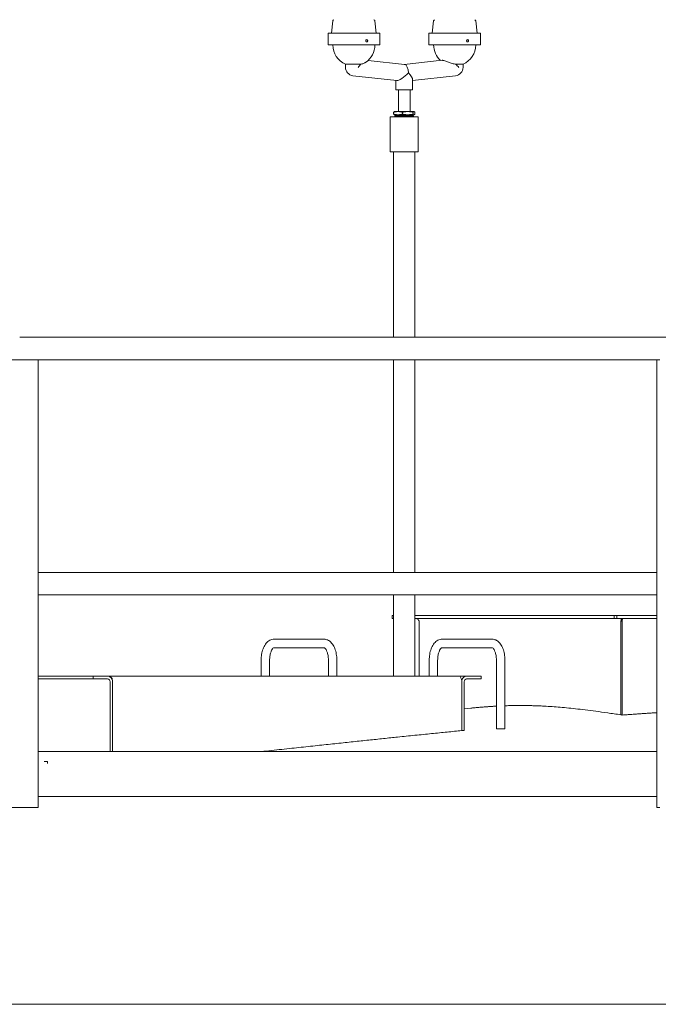
# Model space of a CAD drawing. Units: inches. Extents: x 106 to 2784, y -1799 to 1806.
# Drawn here: x 760 to 817, y 1440 to 1528 of the extents above; entities that cross this region are included whole.
import ezdxf

# ---------------------------------------------------------------- set-up
doc = ezdxf.new("R2010")
doc.units = ezdxf.units.IN
doc.header["$LTSCALE"] = 85
doc.header["$MEASUREMENT"] = 0
doc.layers.add('Visible (ANSI)', color=7, linetype='Continuous', lineweight=15)
doc.layers.add('Visible Narrow (ANSI)', color=9, linetype='Continuous', lineweight=9, true_color=0x808080)

msp = doc.modelspace()

# ---------------------------------------------------------------- linework, layer by layer
at = {"layer": 'Visible (ANSI)'}
for p, q in [((788.34505, 1527.68125), (788.22463, 1526.59742)), ((788.4371, 1527.79239), (788.38197, 1527.74829)), ((792.01216, 1527.79239), (792.06728, 1527.74829)), ((792.1042, 1527.68125), (792.22463, 1526.59742)), ((797.34306, 1527.68125), (797.22263, 1526.59742)), ((797.4351, 1527.79239), (797.37998, 1527.74829)), ((801.01016, 1527.79239), (801.06529, 1527.74829)), ((801.10221, 1527.68125), (801.22263, 1526.59742)), ((787.91963, 1526.59742), (792.52963, 1526.59742)), ((787.91963, 1526.59742), (787.91963, 1525.53492)), ((792.52963, 1526.59742), (792.52963, 1525.53492)), ((801.52763, 1526.59742), (796.91763, 1526.59742)), ((796.91763, 1525.53492), (796.91763, 1526.59742)), ((801.52763, 1525.53492), (801.52763, 1526.59742)), ((787.91963, 1525.53492), (792.52963, 1525.53492)), ((801.52763, 1525.53492), (796.91763, 1525.53492)), ((794.74434, 1523.78723), (791.48769, 1524.14917)), ((798.09458, 1524.16417), (794.72363, 1523.78954)), ((790.83452, 1523.81645), (789.47463, 1523.81645)), ((789.47463, 1523.53492), (789.47463, 1523.81645)), ((799.29571, 1523.81645), (799.97263, 1523.81645)), ((799.97263, 1523.81645), (799.97263, 1523.53492)), ((794.05439, 1522.35468), (790.14179, 1522.78951)), ((793.97363, 1521.53492), (793.97363, 1522.36365)), ((799.30547, 1522.78951), (795.47363, 1522.36365)), ((795.47363, 1521.53492), (795.47363, 1522.44491)), ((793.97363, 1521.53492), (795.47363, 1521.53492)), ((794.19863, 1519.58492), (794.19863, 1521.53492)), ((795.24863, 1519.58492), (795.24863, 1521.53492)), ((793.77786, 1519.35419), (793.77786, 1519.53565)), ((793.84863, 1519.58492), (793.83672, 1519.58058)), ((793.84863, 1519.58492), (794.16823, 1519.58492)), ((794.16823, 1519.58492), (795.03148, 1519.58492)), ((794.55859, 1519.35419), (794.55859, 1519.53565)), ((795.03148, 1519.58492), (795.58688, 1519.58492)), ((795.50436, 1519.35419), (795.50436, 1519.53565)), ((795.58688, 1519.58492), (795.59863, 1519.58492)), ((795.59863, 1519.58492), (795.61054, 1519.58058)), ((795.6694, 1519.35419), (795.6694, 1519.53565)), ((795.97363, 1519.10242), (793.47363, 1519.10242)), ((793.47363, 1515.98242), (793.47363, 1519.10242)), ((793.84863, 1519.30492), (793.83672, 1519.30925)), ((793.84863, 1519.30492), (794.16823, 1519.30492)), ((793.89397, 1519.29404), (793.89363, 1519.30492)), ((793.89668, 1519.2071), (793.8963, 1519.21922)), ((793.89938, 1519.12019), (793.89901, 1519.13225)), ((793.95051, 1519.26138), (793.95051, 1519.25073)), ((793.95324, 1519.17446), (793.95324, 1519.16381)), ((794.16823, 1519.30492), (795.03148, 1519.30492)), ((795.03148, 1519.30492), (795.58688, 1519.30492)), ((795.49273, 1519.13074), (795.49273, 1519.12008)), ((795.49527, 1519.2177), (795.49527, 1519.20705)), ((795.49854, 1519.30492), (795.49776, 1519.30447)), ((795.49813, 1519.30468), (795.49813, 1519.29402)), ((795.54923, 1519.16358), (795.54961, 1519.17567)), ((795.55194, 1519.25064), (795.55232, 1519.26271)), ((795.58688, 1519.30492), (795.59863, 1519.30492)), ((795.59863, 1519.30492), (795.61054, 1519.30925)), ((795.97363, 1515.98242), (795.97363, 1519.10242)), ((795.97363, 1515.98242), (793.47363, 1515.98242)), ((793.77363, 1499.42866), (793.77363, 1515.98242)), ((795.67363, 1499.42866), (795.67363, 1515.98242)), ((934.0087, 1499.42866), (760.3987, 1499.42866)), ((759.62784, 1497.42866), (760.90955, 1497.42866)), ((761.26472, 1497.42866), (760.90955, 1497.42866)), ((761.26472, 1497.42866), (761.26688, 1497.42866)), ((817.2687, 1497.42866), (761.26688, 1497.42866)), ((762.03955, 1457.42866), (762.03955, 1497.42866)), ((793.77363, 1478.42866), (793.77363, 1497.42866)), ((795.67363, 1478.42866), (795.67363, 1497.42866)), ((817.5287, 1497.42866), (817.2687, 1497.42866)), ((817.2687, 1457.42866), (817.2687, 1497.42866)), ((817.2687, 1478.42866), (762.03955, 1478.42866)), ((817.2687, 1476.42866), (762.03955, 1476.42866)), ((793.77363, 1469.17242), (793.77363, 1476.42866)), ((795.67363, 1469.17242), (795.67363, 1476.42866)), ((793.63465, 1474.32242), (793.63465, 1474.57242)), ((793.77363, 1474.57242), (793.63465, 1474.57242)), ((793.77363, 1474.32242), (793.63465, 1474.32242)), ((813.45788, 1474.57242), (795.67363, 1474.57242)), ((813.45788, 1474.32242), (795.67363, 1474.32242)), ((796.06181, 1474.07242), (796.06181, 1469.17242)), ((813.69936, 1474.57242), (813.45788, 1474.57242)), ((813.45788, 1474.32242), (813.45788, 1474.57242)), ((813.69936, 1474.32242), (813.45788, 1474.32242)), ((817.2687, 1474.57242), (813.69936, 1474.57242)), ((813.69936, 1474.32242), (813.69936, 1474.57242)), ((817.2687, 1474.32242), (813.69936, 1474.32242)), ((814.18681, 1474.07242), (814.06181, 1474.07242)), ((814.06181, 1474.07242), (814.06181, 1465.71326)), ((814.06181, 1474.07242), (814.06181, 1465.71326)), ((814.18681, 1474.07242), (814.18681, 1465.69413)), ((783.0792, 1472.46147), (787.5792, 1472.46147)), ((798.0792, 1472.46147), (802.5792, 1472.46147)), ((783.0792, 1471.71147), (787.5792, 1471.71147)), ((798.0792, 1471.71147), (802.5792, 1471.71147)), ((781.9542, 1469.17242), (781.9542, 1470.58647)), ((782.7042, 1469.17242), (782.7042, 1470.58647)), ((787.9542, 1470.58647), (787.9542, 1469.17242)), ((788.7042, 1470.58647), (788.7042, 1469.17242)), ((796.9542, 1469.17242), (796.9542, 1470.58647)), ((797.7042, 1469.17242), (797.7042, 1470.58647)), ((802.9542, 1470.58647), (802.9542, 1464.46147)), ((803.7042, 1470.58647), (803.7042, 1464.47683)), ((766.94716, 1469.17242), (762.03955, 1469.17242)), ((766.94716, 1468.92242), (762.03955, 1468.92242)), ((768.2462, 1469.17242), (766.94716, 1469.17242)), ((766.94716, 1468.92242), (766.94716, 1469.17242)), ((768.2462, 1468.92242), (766.94716, 1468.92242)), ((768.42921, 1469.17242), (768.2462, 1469.17242)), ((768.42921, 1469.17242), (799.60612, 1469.17242)), ((768.4627, 1468.67242), (768.4627, 1462.42866)), ((768.67921, 1462.42866), (768.67921, 1468.67242)), ((768.67921, 1462.42866), (768.67921, 1468.67242)), ((799.60612, 1469.17242), (800.28914, 1469.17242)), ((799.85612, 1468.67242), (799.85612, 1464.30585)), ((799.85612, 1468.67242), (799.85612, 1464.30585)), ((800.07263, 1468.67242), (800.07263, 1464.32731)), ((801.58817, 1469.17242), (800.28914, 1469.17242)), ((800.28914, 1468.92242), (801.58817, 1468.92242)), ((801.58817, 1468.92242), (801.58817, 1469.17242)), ((800.65951, 1466.3115), (800.07263, 1466.25281)), ((802.9542, 1464.46147), (803.6714, 1464.46147)), ((531.13952, 1439.86199), (1105.39788, 1439.86199))]:
    msp.add_line(p, q, dxfattribs=at)
at = {"layer": 'Visible (ANSI)', "color": 9, "true_color": 0xc0c0c0}
for p, q in [((817.2687, 1462.42866), (762.03955, 1462.42866)), ((817.2687, 1458.42866), (762.03955, 1458.42866)), ((759.62784, 1457.42866), (760.90955, 1457.42866)), ((761.26472, 1457.42866), (760.90955, 1457.42866)), ((761.26472, 1457.42866), (762.00472, 1457.42866)), ((762.03955, 1457.42866), (762.00472, 1457.42866)), ((817.5287, 1457.42866), (817.2687, 1457.42866))]:
    msp.add_line(p, q, dxfattribs=at)
at = {"layer": 'Visible (ANSI)'}
for centre, radius, start, end in [((788.44444, 1527.67021), 0.1, 128.6598083, 173.6598083), ((792.00481, 1527.67021), 0.1, 6.3401917, 51.3401917), ((797.44245, 1527.67021), 0.1, 128.6598083, 173.6598083), ((801.00282, 1527.67021), 0.1, 6.3401917, 51.3401917), ((790.22463, 1525.53492), 1.875, 180, 246.4218215), ((790.22463, 1525.53492), 1.875, 304.1730741, 0), ((799.22263, 1525.53492), 1.875, 180, 227.652121), ((799.22263, 1525.53492), 1.875, 293.5781785, 0), ((790.22463, 1523.53492), 0.75, 180, 263.6584132), ((799.22263, 1523.53492), 0.75, 276.3415868, 0)]:
    msp.add_arc(centre, radius, start, end, dxfattribs=at)
for centre, major_axis, ratio, start_param, end_param in [((790.22463, 1523.53492), (-0.72953, -0.65294), 0.26652762, 1.8602237, 2.28623544), ((794.72363, 1523.03492), (-0.72953, -0.65294), 0.26652762, 0.2341714, 1.8602237), ((794.72363, 1523.03492), (0, -0.75347), 0.49770012, 1.57079633, 3.08633668), ((794.72363, 1523.03492), (0.72953, -0.65294), 0.26652762, 0.2341714, 1.28136895), ((799.22263, 1523.53492), (0.72953, -0.65294), 0.26652762, 1.28136895, 1.70738069), ((768.2462, 1468.67242), (0, 0.5), 0.8660254, 4.71238898, 6.28318531), ((768.2462, 1468.67242), (0, 0.25), 0.8660254, 4.71238898, 6.28318531), ((768.42921, 1468.67242), (0, 0.5), 0.5, 4.71238898, 6.28318531), ((799.60612, 1468.67242), (0, 0.5), 0.5, 4.71238898, 6.28318531), ((800.28914, 1468.67242), (0, 0.5), 0.8660254, 0, 1.57079633), ((800.28914, 1468.67242), (0, 0.25), 0.8660254, 0, 1.57079633)]:
    msp.add_ellipse(centre, major_axis=major_axis, ratio=ratio, start_param=start_param, end_param=end_param, dxfattribs=at)
for points, knots in [([(791.28944, 1525.90992), (791.28944, 1525.89736), (791.29167, 1525.88397), (791.30071, 1525.85933), (791.30752, 1525.84809), (791.32317, 1525.83033), (791.33306, 1525.82263), (791.3546, 1525.81243), (791.36625, 1525.80992), (791.388, 1525.80992), (791.39955, 1525.81243), (791.42068, 1525.82263), (791.43027, 1525.83033), (791.44538, 1525.84809), (791.45189, 1525.85933), (791.46053, 1525.88397), (791.46265, 1525.89736), (791.46265, 1525.90992), (791.46265, 1525.92248), (791.46053, 1525.93587), (791.45189, 1525.96051), (791.44538, 1525.97175), (791.43027, 1525.98951), (791.42068, 1525.9972), (791.39955, 1526.00741), (791.388, 1526.00992), (791.36625, 1526.00992), (791.3546, 1526.00741), (791.33306, 1525.9972), (791.32317, 1525.98951), (791.30752, 1525.97175), (791.30071, 1525.96051), (791.29167, 1525.93587), (791.28944, 1525.92248), (791.28944, 1525.90992)], [-0.76553041, -0.76553041, -0.76553041, -0.76553041, -0.66983911, -0.66983911, -0.5741478, -0.5741478, -0.4784565, -0.4784565, -0.38276521, -0.38276521, -0.28707391, -0.28707391, -0.19138261, -0.19138261, -0.09569131, -0.09569131, 0, 0, 0, 0.09569131, 0.09569131, 0.19138261, 0.19138261, 0.28707391, 0.28707391, 0.38276521, 0.38276521, 0.4784565, 0.4784565, 0.5741478, 0.5741478, 0.66983911, 0.66983911, 0.76553041, 0.76553041, 0.76553041, 0.76553041]), ([(800.46065, 1525.90992), (800.46065, 1525.89736), (800.45853, 1525.88397), (800.4499, 1525.85933), (800.44338, 1525.84809), (800.42827, 1525.83033), (800.41868, 1525.82263), (800.39755, 1525.81243), (800.38601, 1525.80992), (800.36426, 1525.80992), (800.3526, 1525.81243), (800.33106, 1525.82263), (800.32118, 1525.83033), (800.30553, 1525.84809), (800.29872, 1525.85933), (800.28967, 1525.88397), (800.28744, 1525.89736), (800.28744, 1525.90992), (800.28744, 1525.92248), (800.28967, 1525.93587), (800.29872, 1525.96051), (800.30553, 1525.97175), (800.32118, 1525.98951), (800.33106, 1525.9972), (800.3526, 1526.00741), (800.36426, 1526.00992), (800.38601, 1526.00992), (800.39755, 1526.00741), (800.41868, 1525.9972), (800.42827, 1525.98951), (800.44338, 1525.97175), (800.4499, 1525.96051), (800.45853, 1525.93587), (800.46065, 1525.92248), (800.46065, 1525.90992)], [-0.76553041, -0.76553041, -0.76553041, -0.76553041, -0.66983911, -0.66983911, -0.5741478, -0.5741478, -0.4784565, -0.4784565, -0.38276521, -0.38276521, -0.28707391, -0.28707391, -0.19138261, -0.19138261, -0.09569131, -0.09569131, 0, 0, 0, 0.09569131, 0.09569131, 0.19138261, 0.19138261, 0.28707391, 0.28707391, 0.38276521, 0.38276521, 0.4784565, 0.4784565, 0.5741478, 0.5741478, 0.66983911, 0.66983911, 0.76553041, 0.76553041, 0.76553041, 0.76553041]), ([(790.83452, 1523.81645), (790.89795, 1523.82724), (790.95923, 1523.84229), (791.10388, 1523.88866), (791.18216, 1523.92437), (791.2569, 1523.96985), (791.2676, 1523.97672), (791.27781, 1523.98365)], [3.78532021, 3.78532021, 3.78532021, 3.78532021, 4.36606325, 4.36606325, 5.2482157, 5.2482157, 5.40297625, 5.40297625, 5.40297625, 5.40297625]), ([(799.29571, 1523.81645), (799.22402, 1523.82724), (799.15174, 1523.84229), (798.96989, 1523.88866), (798.86055, 1523.92437), (798.69874, 1523.9824), (798.64519, 1524.00245), (798.53887, 1524.04251), (798.48609, 1524.06253), (798.37236, 1524.10382), (798.30813, 1524.12583), (798.22384, 1524.14894), (798.19765, 1524.15503), (798.15109, 1524.16314), (798.13072, 1524.16515), (798.10694, 1524.16515), (798.10052, 1524.16482), (798.09459, 1524.16416)], [3.78532021, 3.78532021, 3.78532021, 3.78532021, 4.36606325, 4.36606325, 5.2482157, 5.2482157, 5.68929192, 5.68929192, 6.13036814, 6.13036814, 6.64627263, 6.64627263, 6.90422488, 6.90422488, 7.16217712, 7.16217712, 7.26659585, 7.26659585, 7.26659585, 7.26659585]), ([(793.89434, 1519.29361), (793.89427, 1519.29366), (793.89421, 1519.2937), (793.89343, 1519.29434), (793.89484, 1519.29494), (793.89978, 1519.29577), (793.90151, 1519.296), (793.90468, 1519.29635), (793.90588, 1519.29648), (793.90824, 1519.2967), (793.90937, 1519.2968), (793.91238, 1519.29705), (793.91436, 1519.2972), (793.91949, 1519.29756), (793.92279, 1519.29777), (793.93493, 1519.29847), (793.94511, 1519.29896), (793.96135, 1519.29964), (793.96603, 1519.29983), (793.97325, 1519.30011), (793.97562, 1519.3002), (793.98004, 1519.30037), (793.98207, 1519.30044), (793.98774, 1519.30066), (793.99144, 1519.30079), (794.01887, 1519.30178), (794.04633, 1519.30265), (794.08406, 1519.30368), (794.091, 1519.30386), (794.10385, 1519.30419), (794.10971, 1519.30434), (794.12173, 1519.30463), (794.12789, 1519.30477), (794.13416, 1519.30492)], [-1.7090129, -1.7090129, -1.7090129, -1.7090129, -1.69036573, -1.69036573, -1.42830886, -1.42830886, -1.32457746, -1.32457746, -1.26898312, -1.26898312, -1.22343958, -1.22343958, -1.15349712, -1.15349712, -1.05445522, -1.05445522, -0.81940413, -0.81940413, -0.73060536, -0.73060536, -0.68853699, -0.68853699, -0.65380306, -0.65380306, -0.59328917, -0.59328917, -0.21701004, -0.21701004, -0.13464104, -0.13464104, -0.06786104, -0.06786104, -0.000001, -0.000001, -0.000001, -0.000001]), ([(795.55195, 1519.26315), (795.55207, 1519.26308), (795.55217, 1519.263), (795.55234, 1519.2628), (795.55235, 1519.26267), (795.55189, 1519.26207), (795.55025, 1519.2616), (795.54646, 1519.261), (795.54547, 1519.26086), (795.54264, 1519.26051), (795.54064, 1519.2603), (795.53672, 1519.25994), (795.53494, 1519.25979), (795.5308, 1519.25947), (795.5284, 1519.2593), (795.51867, 1519.25866), (795.5101, 1519.25821), (795.49376, 1519.25746), (795.48679, 1519.25717), (795.47474, 1519.25669), (795.47001, 1519.25652), (795.46272, 1519.25625), (795.4603, 1519.25616), (795.45536, 1519.25598), (795.45283, 1519.25589), (795.4448, 1519.25561), (795.43914, 1519.25541), (795.41994, 1519.25477), (795.40558, 1519.25432), (795.38126, 1519.2536), (795.37195, 1519.25334), (795.35444, 1519.25287), (795.34634, 1519.25266), (795.33203, 1519.2523), (795.32591, 1519.25215), (795.31248, 1519.25183), (795.30514, 1519.25166), (795.27867, 1519.25106), (795.25882, 1519.25063), (795.22274, 1519.2499), (795.20688, 1519.24959), (795.18383, 1519.24914), (795.17698, 1519.249), (795.16447, 1519.24876), (795.15884, 1519.24865), (795.14903, 1519.24846), (795.14488, 1519.24838), (795.13545, 1519.2482), (795.13017, 1519.24809), (795.10558, 1519.24761), (795.08588, 1519.24723), (795.04136, 1519.24638), (795.01637, 1519.24591), (794.97927, 1519.24523), (794.96751, 1519.24502), (794.94706, 1519.24467), (794.93842, 1519.24452), (794.91968, 1519.24419), (794.90958, 1519.24402), (794.86483, 1519.24327), (794.82978, 1519.24271), (794.78079, 1519.24192), (794.76705, 1519.2417), (794.74398, 1519.24133), (794.73465, 1519.24118), (794.72026, 1519.24094), (794.7152, 1519.24086), (794.70445, 1519.24068), (794.69875, 1519.24058), (794.68094, 1519.24028), (794.66884, 1519.24007), (794.6272, 1519.23934), (794.59779, 1519.23882), (794.56039, 1519.23816), (794.55214, 1519.23802), (794.53138, 1519.23765), (794.51891, 1519.23743), (794.49782, 1519.23706), (794.48917, 1519.23691), (794.47087, 1519.23659), (794.46122, 1519.23642), (794.41391, 1519.2356), (794.37717, 1519.23497), (794.33145, 1519.23414), (794.32128, 1519.23396), (794.30398, 1519.23363), (794.29679, 1519.2335), (794.28547, 1519.23328), (794.2813, 1519.2332), (794.27207, 1519.23301), (794.26703, 1519.23291), (794.24848, 1519.23253), (794.23519, 1519.23225), (794.20148, 1519.23151), (794.18152, 1519.23105), (794.15655, 1519.23046), (794.1508, 1519.23032), (794.13627, 1519.22997), (794.12762, 1519.22976), (794.11305, 1519.2294), (794.10704, 1519.22925), (794.09431, 1519.22893), (794.08763, 1519.22876), (794.06463, 1519.22816), (794.04913, 1519.22774), (794.0237, 1519.22701), (794.01335, 1519.22669), (793.99955, 1519.22624), (793.99561, 1519.22611), (793.98867, 1519.22587), (793.98565, 1519.22576), (793.98054, 1519.22557), (793.97843, 1519.22548), (793.97375, 1519.2253), (793.97121, 1519.2252), (793.95951, 1519.22471), (793.95114, 1519.22431), (793.93661, 1519.22355), (793.93035, 1519.22318), (793.92095, 1519.22256), (793.91744, 1519.2223), (793.9124, 1519.22189), (793.91063, 1519.22174), (793.90735, 1519.22142), (793.90584, 1519.22126), (793.90205, 1519.22082), (793.90015, 1519.22054), (793.89712, 1519.21991), (793.89629, 1519.21957), (793.8963, 1519.21922)], [-44.25840831, -44.25840831, -44.25840831, -44.25840831, -44.22668186, -44.22668186, -44.16801125, -44.16801125, -43.96513087, -43.96513087, -43.90396938, -43.90396938, -43.80896402, -43.80896402, -43.74060707, -43.74060707, -43.66199288, -43.66199288, -43.44495755, -43.44495755, -43.30524928, -43.30524928, -43.22120946, -43.22120946, -43.18080121, -43.18080121, -43.14001364, -43.14001364, -43.05349847, -43.05349847, -42.85671696, -42.85671696, -42.74156477, -42.74156477, -42.6472828, -42.6472828, -42.57899003, -42.57899003, -42.50000709, -42.50000709, -42.29933765, -42.29933765, -42.14931376, -42.14931376, -42.08672556, -42.08672556, -42.03618334, -42.03618334, -41.99934212, -41.99934212, -41.95307691, -41.95307691, -41.7851703, -41.7851703, -41.58053863, -41.58053863, -41.48650075, -41.48650075, -41.41822909, -41.41822909, -41.33911429, -41.33911429, -41.06926178, -41.06926178, -40.96441995, -40.96441995, -40.8933101, -40.8933101, -40.85476712, -40.85476712, -40.81134122, -40.81134122, -40.7189372, -40.7189372, -40.49293979, -40.49293979, -40.42873761, -40.42873761, -40.33084156, -40.33084156, -40.26220565, -40.26220565, -40.18487655, -40.18487655, -39.88035534, -39.88035534, -39.79203356, -39.79203356, -39.72824797, -39.72824797, -39.69067911, -39.69067911, -39.64473442, -39.64473442, -39.52024245, -39.52024245, -39.32171368, -39.32171368, -39.26120709, -39.26120709, -39.16685006, -39.16685006, -39.09855301, -39.09855301, -39.01959643, -39.01959643, -38.82028482, -38.82028482, -38.66956454, -38.66956454, -38.60685641, -38.60685641, -38.55625181, -38.55625181, -38.51941309, -38.51941309, -38.4731843, -38.4731843, -38.30149885, -38.30149885, -38.14099255, -38.14099255, -38.02664489, -38.02664489, -37.95604956, -37.95604956, -37.88319669, -37.88319669, -37.75041516, -37.75041516, -37.58597855, -37.58597855, -37.58597855, -37.58597855]), ([(793.89699, 1519.20674), (793.89647, 1519.20704), (793.8966, 1519.20735), (793.89799, 1519.20789), (793.89898, 1519.20812), (793.90093, 1519.20846), (793.90156, 1519.20856), (793.90286, 1519.20875), (793.90352, 1519.20884), (793.90558, 1519.2091), (793.90711, 1519.20927), (793.91142, 1519.2097), (793.91443, 1519.20997), (793.92515, 1519.2108), (793.93428, 1519.21137), (793.94888, 1519.21211), (793.95274, 1519.2123), (793.9603, 1519.21264), (793.96394, 1519.21279), (793.973, 1519.21316), (793.97855, 1519.21337), (793.99573, 1519.214), (794.00813, 1519.2144), (794.03345, 1519.21516), (794.04617, 1519.21552), (794.06366, 1519.216), (794.06775, 1519.21612), (794.07502, 1519.21631), (794.07816, 1519.2164), (794.08631, 1519.21662), (794.09137, 1519.21675), (794.10007, 1519.21698), (794.10367, 1519.21707), (794.11974, 1519.21749), (794.13264, 1519.21782), (794.16599, 1519.21864), (794.18698, 1519.21912), (794.21716, 1519.21978), (794.22558, 1519.21996), (794.24169, 1519.2203), (794.24935, 1519.22045), (794.26827, 1519.22083), (794.27963, 1519.22105), (794.30587, 1519.22155), (794.32086, 1519.22183), (794.36285, 1519.22259), (794.39036, 1519.22307), (794.42456, 1519.22367), (794.43064, 1519.22378), (794.44104, 1519.22396), (794.44536, 1519.22404), (794.45714, 1519.22425), (794.46462, 1519.22438), (794.47735, 1519.22461), (794.48258, 1519.22471), (794.50576, 1519.22513), (794.52386, 1519.22545), (794.56931, 1519.22627), (794.59681, 1519.22676), (794.63502, 1519.22741), (794.64557, 1519.22759), (794.66549, 1519.22793), (794.67486, 1519.22808), (794.69774, 1519.22846), (794.71126, 1519.22868), (794.74201, 1519.22918), (794.75924, 1519.22946), (794.8069, 1519.23022), (794.83725, 1519.2307), (794.87366, 1519.23131), (794.87999, 1519.23141), (794.89132, 1519.23161), (794.89633, 1519.23169), (794.90981, 1519.23193), (794.91825, 1519.23207), (794.93278, 1519.23233), (794.93888, 1519.23244), (794.9685, 1519.23298), (794.99173, 1519.23341), (795.03416, 1519.2342), (795.05344, 1519.23456), (795.08177, 1519.23509), (795.09107, 1519.23526), (795.10871, 1519.2356), (795.11707, 1519.23575), (795.13786, 1519.23615), (795.15019, 1519.23638), (795.18361, 1519.23702), (795.20428, 1519.23742), (795.22629, 1519.23786), (795.2283, 1519.2379), (795.2453, 1519.23824), (795.25988, 1519.23854), (795.27874, 1519.23896), (795.2834, 1519.23906), (795.29178, 1519.23925), (795.29553, 1519.23934), (795.30571, 1519.23958), (795.31207, 1519.23973), (795.33655, 1519.24034), (795.35386, 1519.2408), (795.38485, 1519.24166), (795.3987, 1519.24207), (795.41773, 1519.24265), (795.42356, 1519.24283), (795.4341, 1519.24317), (795.43886, 1519.24333), (795.44998, 1519.2437), (795.45621, 1519.24391), (795.47361, 1519.24454), (795.48402, 1519.24494), (795.50164, 1519.2457), (795.50907, 1519.24606), (795.51761, 1519.24653), (795.51952, 1519.24664), (795.5227, 1519.24684), (795.52402, 1519.24693), (795.52727, 1519.24714), (795.52913, 1519.24728), (795.53211, 1519.24751), (795.53328, 1519.2476), (795.53817, 1519.24801), (795.54135, 1519.24834), (795.54785, 1519.24916), (795.55034, 1519.24965), (795.55175, 1519.2503), (795.55193, 1519.25047), (795.55194, 1519.25064)], [-14.92704109, -14.92704109, -14.92704109, -14.92704109, -14.78195242, -14.78195242, -14.67036998, -14.67036998, -14.62482999, -14.62482999, -14.58452463, -14.58452463, -14.50835181, -14.50835181, -14.39224385, -14.39224385, -14.14525642, -14.14525642, -14.06260168, -14.06260168, -13.99144012, -13.99144012, -13.89239179, -13.89239179, -13.6991907, -13.6991907, -13.52704124, -13.52704124, -13.47554869, -13.47554869, -13.43703187, -13.43703187, -13.37694153, -13.37694153, -13.33530983, -13.33530983, -13.19317974, -13.19317974, -12.98003562, -12.98003562, -12.89924175, -12.89924175, -12.82770027, -12.82770027, -12.72454008, -12.72454008, -12.59303759, -12.59303759, -12.36220096, -12.36220096, -12.31259601, -12.31259601, -12.27762976, -12.27762976, -12.21746306, -12.21746306, -12.17575404, -12.17575404, -12.03318217, -12.03318217, -11.82065441, -11.82065441, -11.73982906, -11.73982906, -11.66829637, -11.66829637, -11.56522855, -11.56522855, -11.43393687, -11.43393687, -11.20120617, -11.20120617, -11.15216816, -11.15216816, -11.11312258, -11.11312258, -11.04702629, -11.04702629, -10.99891046, -10.99891046, -10.81281218, -10.81281218, -10.65356697, -10.65356697, -10.57479007, -10.57479007, -10.50262221, -10.50262221, -10.39361466, -10.39361466, -10.20238635, -10.20238635, -10.18305877, -10.18305877, -10.03869694, -10.03869694, -9.99071572, -9.99071572, -9.95139058, -9.95139058, -9.8828478, -9.8828478, -9.68345993, -9.68345993, -9.50503456, -9.50503456, -9.42289974, -9.42289974, -9.3516512, -9.3516512, -9.2515988, -9.2515988, -9.05878819, -9.05878819, -8.88802446, -8.88802446, -8.83643786, -8.83643786, -8.79793392, -8.79793392, -8.73803559, -8.73803559, -8.69661147, -8.69661147, -8.55578174, -8.55578174, -8.33994613, -8.33994613, -8.26374937, -8.26374937, -8.26374937, -8.26374937]), ([(795.54925, 1519.17608), (795.54949, 1519.17595), (795.5496, 1519.17581), (795.54961, 1519.1755), (795.54941, 1519.17533), (795.54806, 1519.17474), (795.54588, 1519.17432), (795.53989, 1519.17359), (795.53657, 1519.17327), (795.53087, 1519.17282), (795.52908, 1519.17268), (795.52563, 1519.17244), (795.52401, 1519.17233), (795.52109, 1519.17214), (795.51981, 1519.17206), (795.51685, 1519.17187), (795.51514, 1519.17177), (795.50691, 1519.17129), (795.49961, 1519.1709), (795.48211, 1519.17007), (795.47163, 1519.16963), (795.45426, 1519.16896), (795.44815, 1519.16874), (795.43733, 1519.16837), (795.43275, 1519.16822), (795.42275, 1519.1679), (795.4173, 1519.16773), (795.40017, 1519.16722), (795.38799, 1519.16689), (795.36038, 1519.16617), (795.34475, 1519.16578), (795.32411, 1519.16529), (795.31981, 1519.16519), (795.30953, 1519.16495), (795.30349, 1519.16481), (795.2938, 1519.16459), (795.29021, 1519.16451), (795.28222, 1519.16432), (795.2778, 1519.16422), (795.26138, 1519.16385), (795.24911, 1519.16357), (795.21597, 1519.16283), (795.19463, 1519.16237), (795.16591, 1519.16177), (795.15916, 1519.16164), (795.14175, 1519.16129), (795.13101, 1519.16107), (795.11227, 1519.16071), (795.10434, 1519.16056), (795.08709, 1519.16024), (795.07776, 1519.16007), (795.04572, 1519.15949), (795.02264, 1519.15909), (794.9798, 1519.15836), (794.96017, 1519.15803), (794.92904, 1519.15751), (794.91768, 1519.15732), (794.90101, 1519.15704), (794.89574, 1519.15695), (794.88596, 1519.15678), (794.88146, 1519.1567), (794.86759, 1519.15646), (794.8582, 1519.1563), (794.84099, 1519.156), (794.83319, 1519.15586), (794.79843, 1519.15525), (794.77135, 1519.15477), (794.73613, 1519.15416), (794.72805, 1519.15402), (794.70744, 1519.15366), (794.69492, 1519.15345), (794.67346, 1519.15309), (794.6645, 1519.15294), (794.64529, 1519.15261), (794.63505, 1519.15244), (794.60141, 1519.15189), (794.57812, 1519.15151), (794.52948, 1519.15071), (794.50419, 1519.15029), (794.47064, 1519.14972), (794.46207, 1519.14957), (794.44882, 1519.14934), (794.4441, 1519.14926), (794.43395, 1519.14908), (794.42853, 1519.14898), (794.40972, 1519.14863), (794.39646, 1519.14838), (794.35814, 1519.14765), (794.33352, 1519.14716), (794.30253, 1519.14654), (794.29554, 1519.1464), (794.27791, 1519.14604), (794.26737, 1519.14582), (794.24959, 1519.14546), (794.24227, 1519.14531), (794.22677, 1519.14499), (794.21861, 1519.14482), (794.1926, 1519.14427), (794.17523, 1519.1439), (794.13926, 1519.14311), (794.12089, 1519.14268), (794.09737, 1519.1421), (794.09139, 1519.14195), (794.08233, 1519.14172), (794.07917, 1519.14163), (794.0725, 1519.14145), (794.069, 1519.14135), (794.0581, 1519.14104), (794.05088, 1519.14083), (794.02953, 1519.14017), (794.01615, 1519.13973), (793.99391, 1519.13893), (793.98469, 1519.13858), (793.97198, 1519.13807), (793.96799, 1519.1379), (793.9606, 1519.13758), (793.9572, 1519.13743), (793.949, 1519.13705), (793.94439, 1519.13682), (793.93448, 1519.13631), (793.92943, 1519.13602), (793.91782, 1519.13527), (793.91215, 1519.13481), (793.90702, 1519.13424), (793.90617, 1519.13414), (793.90479, 1519.13395), (793.90424, 1519.13387), (793.90288, 1519.13366), (793.90216, 1519.13352), (793.90072, 1519.13321), (793.9001, 1519.13302), (793.89922, 1519.13264), (793.899, 1519.13245), (793.89901, 1519.13225)], [-31.0507121, -31.0507121, -31.0507121, -31.0507121, -30.98969303, -30.98969303, -30.91080666, -30.91080666, -30.71393409, -30.71393409, -30.56207182, -30.56207182, -30.49917986, -30.49917986, -30.4484838, -30.4484838, -30.41164717, -30.41164717, -30.36545326, -30.36545326, -30.19758317, -30.19758317, -30.00346943, -30.00346943, -29.9052175, -29.9052175, -29.83655255, -29.83655255, -29.7593341, -29.7593341, -29.60057613, -29.60057613, -29.41704256, -29.41704256, -29.36960862, -29.36960862, -29.30469759, -29.30469759, -29.26699639, -29.26699639, -29.22146152, -29.22146152, -29.09933689, -29.09933689, -28.89930906, -28.89930906, -28.83863797, -28.83863797, -28.74415081, -28.74415081, -28.67584898, -28.67584898, -28.59692175, -28.59692175, -28.40724237, -28.40724237, -28.2506114, -28.2506114, -28.16144604, -28.16144604, -28.12035258, -28.12035258, -28.0853621, -28.0853621, -28.01279111, -28.01279111, -27.95273392, -27.95273392, -27.74591981, -27.74591981, -27.68429243, -27.68429243, -27.58888451, -27.58888451, -27.52049996, -27.52049996, -27.4420215, -27.4420215, -27.26227301, -27.26227301, -27.06329808, -27.06329808, -26.99457978, -26.99457978, -26.95638075, -26.95638075, -26.9121853, -26.9121853, -26.80248895, -26.80248895, -26.59156852, -26.59156852, -26.52938694, -26.52938694, -26.43345138, -26.43345138, -26.36501897, -26.36501897, -26.28678658, -26.28678658, -26.11180058, -26.11180058, -25.91037343, -25.91037343, -25.83985781, -25.83985781, -25.80141167, -25.80141167, -25.75775261, -25.75775261, -25.66353545, -25.66353545, -25.47035348, -25.47035348, -25.31611084, -25.31611084, -25.24106938, -25.24106938, -25.17168043, -25.17168043, -25.06694683, -25.06694683, -24.92965264, -24.92965264, -24.7115525, -24.7115525, -24.66376414, -24.66376414, -24.62694619, -24.62694619, -24.56724153, -24.56724153, -24.48732322, -24.48732322, -24.40169779, -24.40169779, -24.40169779, -24.40169779]), ([(793.89975, 1519.11977), (793.89965, 1519.11983), (793.89957, 1519.11989), (793.89926, 1519.1202), (793.89938, 1519.12043), (793.90015, 1519.12083), (793.90062, 1519.12099), (793.90197, 1519.12132), (793.90287, 1519.1215), (793.90644, 1519.12205), (793.90988, 1519.12243), (793.91932, 1519.12323), (793.92558, 1519.12365), (793.9357, 1519.12423), (793.93847, 1519.12438), (793.94303, 1519.12462), (793.94472, 1519.12471), (793.94851, 1519.1249), (793.95064, 1519.125), (793.95983, 1519.12545), (793.96749, 1519.12579), (793.98739, 1519.12663), (794.00024, 1519.12711), (794.02135, 1519.12783), (794.02871, 1519.12807), (794.04157, 1519.12846), (794.0469, 1519.12862), (794.05845, 1519.12895), (794.0647, 1519.12913), (794.08536, 1519.12968), (794.10039, 1519.13006), (794.13406, 1519.13086), (794.15289, 1519.13128), (794.17948, 1519.13186), (794.18647, 1519.13201), (794.19754, 1519.13225), (794.20155, 1519.13234), (794.21042, 1519.13253), (794.21528, 1519.13264), (794.23582, 1519.13308), (794.25186, 1519.13343), (794.29131, 1519.13426), (794.31506, 1519.13474), (794.35175, 1519.13546), (794.36419, 1519.1357), (794.38532, 1519.13609), (794.39394, 1519.13625), (794.41226, 1519.13659), (794.42199, 1519.13676), (794.45403, 1519.13732), (794.47663, 1519.13771), (794.52482, 1519.13851), (794.55046, 1519.13893), (794.58533, 1519.1395), (794.59434, 1519.13965), (794.60849, 1519.13989), (794.61362, 1519.13998), (794.62496, 1519.14017), (794.63117, 1519.14027), (794.65747, 1519.14073), (794.67763, 1519.14108), (794.72109, 1519.14184), (794.74437, 1519.14225), (794.77931, 1519.14286), (794.79099, 1519.14306), (794.81325, 1519.14345), (794.82383, 1519.14363), (794.84368, 1519.14397), (794.85295, 1519.14412), (794.87543, 1519.1445), (794.88861, 1519.14472), (794.93331, 1519.14546), (794.96447, 1519.14598), (795.00584, 1519.14668), (795.01658, 1519.14687), (795.03501, 1519.14719), (795.04274, 1519.14733), (795.05507, 1519.14755), (795.05969, 1519.14763), (795.07027, 1519.14783), (795.07621, 1519.14794), (795.10915, 1519.14857), (795.13544, 1519.1491), (795.1755, 1519.14992), (795.18983, 1519.15023), (795.21485, 1519.15076), (795.22566, 1519.15099), (795.24361, 1519.15138), (795.25087, 1519.15154), (795.26612, 1519.15187), (795.27407, 1519.15204), (795.30191, 1519.15267), (795.32101, 1519.1531), (795.35183, 1519.15384), (795.36404, 1519.15414), (795.38268, 1519.15464), (795.38945, 1519.15482), (795.39921, 1519.1551), (795.40234, 1519.15519), (795.40864, 1519.15538), (795.4118, 1519.15547), (795.42182, 1519.15579), (795.42848, 1519.156), (795.44806, 1519.15668), (795.46017, 1519.15713), (795.47974, 1519.15794), (795.48762, 1519.15829), (795.49843, 1519.1588), (795.50187, 1519.15898), (795.50818, 1519.1593), (795.51108, 1519.15946), (795.51819, 1519.15987), (795.52217, 1519.16012), (795.53328, 1519.16087), (795.53902, 1519.16138), (795.54381, 1519.162), (795.5446, 1519.16212), (795.5462, 1519.16239), (795.54696, 1519.16254), (795.54789, 1519.16278), (795.54817, 1519.16287), (795.54868, 1519.16306), (795.54888, 1519.16316), (795.54916, 1519.16337), (795.54923, 1519.16347), (795.54923, 1519.16358)], [-28.11194748, -28.11194748, -28.11194748, -28.11194748, -28.08507248, -28.08507248, -27.97933933, -27.97933933, -27.90754242, -27.90754242, -27.82764518, -27.82764518, -27.6499162, -27.6499162, -27.44807969, -27.44807969, -27.37743816, -27.37743816, -27.33785001, -27.33785001, -27.29057449, -27.29057449, -27.14011514, -27.14011514, -26.92980096, -26.92980096, -26.82413677, -26.82413677, -26.75234608, -26.75234608, -26.67242904, -26.67242904, -26.49460678, -26.49460678, -26.29275577, -26.29275577, -26.22212473, -26.22212473, -26.18253706, -26.18253706, -26.13526431, -26.13526431, -25.98488466, -25.98488466, -25.77458289, -25.77458289, -25.66878961, -25.66878961, -25.59698417, -25.59698417, -25.51711647, -25.51711647, -25.33586384, -25.33586384, -25.13538801, -25.13538801, -25.06578638, -25.06578638, -25.02632594, -25.02632594, -24.97868345, -24.97868345, -24.82472531, -24.82472531, -24.64732447, -24.64732447, -24.55807071, -24.55807071, -24.4768826, -24.4768826, -24.40542824, -24.40542824, -24.30309993, -24.30309993, -24.05655357, -24.05655357, -23.96926997, -23.96926997, -23.90550192, -23.90550192, -23.86701087, -23.86701087, -23.81698475, -23.81698475, -23.58839782, -23.58839782, -23.45705192, -23.45705192, -23.3540075, -23.3540075, -23.28248234, -23.28248234, -23.2015936, -23.2015936, -22.99452519, -22.99452519, -22.8492373, -22.8492373, -22.76283907, -22.76283907, -22.72112447, -22.72112447, -22.67771163, -22.67771163, -22.58150203, -22.58150203, -22.38380707, -22.38380707, -22.23015419, -22.23015419, -22.15309523, -22.15309523, -22.08096352, -22.08096352, -21.96594852, -21.96594852, -21.72357001, -21.72357001, -21.6693254, -21.6693254, -21.59797615, -21.59797615, -21.55829414, -21.55829414, -21.51129715, -21.51129715, -21.46547024, -21.46547024, -21.46547024, -21.46547024]), ([(793.95051, 1519.26138), (793.95051, 1519.26348), (793.97726, 1519.26558), (794.09092, 1519.27022), (794.18924, 1519.27277), (794.42935, 1519.27785), (794.57078, 1519.2804), (794.85527, 1519.28549), (794.99789, 1519.28803), (795.2424, 1519.29312), (795.34392, 1519.29566), (795.46405, 1519.30029), (795.49415, 1519.30238), (795.49776, 1519.30447)], [0.8998069029, 0.8998069029, 0.8998069029, 0.8998069029, 0.90625, 0.90625, 0.9140625, 0.9140625, 0.921875, 0.921875, 0.9296875, 0.9296875, 0.9375, 0.9375, 0.9439089693, 0.9439089693, 0.9439089693, 0.9439089693]), ([(793.95088, 1519.25094), (793.95427, 1519.2529), (793.98075, 1519.25485), (794.09092, 1519.25935), (794.18924, 1519.2619), (794.42935, 1519.26698), (794.57078, 1519.26953), (794.85527, 1519.27462), (794.99789, 1519.27716), (795.2424, 1519.28225), (795.34392, 1519.28479), (795.46773, 1519.28957), (795.49813, 1519.2918), (795.49813, 1519.29402)], [0.9002455983, 0.9002455983, 0.9002455983, 0.9002455983, 0.90625, 0.90625, 0.9140625, 0.9140625, 0.921875, 0.921875, 0.9296875, 0.9296875, 0.9375, 0.9375, 0.9443447867, 0.9443447867, 0.9443447867, 0.9443447867]), ([(793.95324, 1519.17446), (793.95324, 1519.175), (793.95501, 1519.17555), (793.97537, 1519.17863), (794.03186, 1519.18118), (794.2079, 1519.18626), (794.32717, 1519.18881), (794.59354, 1519.1939), (794.74025, 1519.19644), (795.01801, 1519.20153), (795.14865, 1519.20407), (795.35542, 1519.20916), (795.43124, 1519.21171), (795.48422, 1519.21533), (795.49303, 1519.21641), (795.4949, 1519.21749)], [0.8108364105, 0.8108364105, 0.8108364105, 0.8108364105, 0.8125, 0.8125, 0.8203125, 0.8203125, 0.828125, 0.828125, 0.8359375, 0.8359375, 0.84375, 0.84375, 0.8515625, 0.8515625, 0.8548743641, 0.8548743641, 0.8548743641, 0.8548743641]), ([(793.95361, 1519.16402), (793.9543, 1519.16442), (793.95595, 1519.16482), (793.97537, 1519.16776), (794.03186, 1519.17031), (794.2079, 1519.17539), (794.32717, 1519.17794), (794.59354, 1519.18303), (794.74025, 1519.18557), (795.01801, 1519.19066), (795.14865, 1519.1932), (795.35542, 1519.19829), (795.43124, 1519.20084), (795.48634, 1519.2046), (795.49527, 1519.20583), (795.49527, 1519.20705)], [0.8112758965, 0.8112758965, 0.8112758965, 0.8112758965, 0.8125, 0.8125, 0.8203125, 0.8203125, 0.828125, 0.828125, 0.8359375, 0.8359375, 0.84375, 0.84375, 0.8515625, 0.8515625, 0.8553195401, 0.8553195401, 0.8553195401, 0.8553195401]), ([(794.36124, 1519.10242), (794.44244, 1519.10408), (794.53139, 1519.10574), (794.7627, 1519.10994), (794.90779, 1519.11248), (795.16592, 1519.11757), (795.27856, 1519.12012), (795.43821, 1519.1252), (795.48497, 1519.12775), (795.49205, 1519.13037), (795.49223, 1519.13045), (795.49236, 1519.13053)], [0.737093903, 0.737093903, 0.737093903, 0.737093903, 0.7421875, 0.7421875, 0.75, 0.75, 0.7578125, 0.7578125, 0.765625, 0.765625, 0.7658670446, 0.7658670446, 0.7658670446, 0.7658670446]), ([(794.94638, 1519.10242), (794.97721, 1519.103), (795.00745, 1519.10358), (795.16592, 1519.1067), (795.27856, 1519.10925), (795.43821, 1519.11433), (795.48497, 1519.11688), (795.49244, 1519.11964), (795.49273, 1519.11986), (795.49273, 1519.12008)], [0.7482198487, 0.7482198487, 0.7482198487, 0.7482198487, 0.75, 0.75, 0.7578125, 0.7578125, 0.765625, 0.765625, 0.7663012227, 0.7663012227, 0.7663012227, 0.7663012227]), ([(796.06181, 1474.07242), (796.03263, 1474.14332), (795.97586, 1474.21363), (795.90051, 1474.26038), (795.83675, 1474.29994), (795.76034, 1474.32242), (795.68369, 1474.32242)], [0, 0, 0, 0, 0.85088422, 0.85088422, 0.85088422, 1.57079633, 1.57079633, 1.57079633, 1.57079633]), ([(814.07804, 1474.12247), (814.0907, 1474.17536), (814.08855, 1474.22472), (814.07559, 1474.26038), (814.06122, 1474.29994), (814.03418, 1474.32242), (814.00691, 1474.32242)], [0.20186254, 0.20186254, 0.20186254, 0.20186254, 0.85088422, 0.85088422, 0.85088422, 1.57079633, 1.57079633, 1.57079633, 1.57079633]), ([(814.18681, 1474.07242), (814.17536, 1474.14332), (814.17984, 1474.21363), (814.19504, 1474.26038), (814.20791, 1474.29994), (814.22809, 1474.32242), (814.2484, 1474.32242)], [0, 0, 0, 0, 0.85088422, 0.85088422, 0.85088422, 1.57079633, 1.57079633, 1.57079633, 1.57079633]), ([(781.9542, 1470.58647), (781.9542, 1470.76319), (781.9681, 1470.93987), (782.02342, 1471.2804), (782.06476, 1471.4442), (782.17519, 1471.74818), (782.24404, 1471.88849), (782.41485, 1472.13669), (782.51721, 1472.24569), (782.75169, 1472.39806), (782.87976, 1472.44704), (783.03604, 1472.46054), (783.05762, 1472.46147), (783.0792, 1472.46147)], [4.71238898, 4.71238898, 4.71238898, 4.71238898, 5.02654825, 5.02654825, 5.34070751, 5.34070751, 5.65486678, 5.65486678, 5.96902604, 5.96902604, 6.24002231, 6.24002231, 6.28318531, 6.28318531, 6.28318531, 6.28318531]), ([(787.5792, 1472.46147), (787.68503, 1472.46147), (787.79016, 1472.43821), (787.99222, 1472.35138), (788.08637, 1472.2841), (788.2743, 1472.10172), (788.36039, 1471.97798), (788.50327, 1471.70312), (788.5599, 1471.55144), (788.64609, 1471.22883), (788.67548, 1471.0579), (788.69981, 1470.78509), (788.7042, 1470.68578), (788.7042, 1470.58647)], [6.28318531, 6.28318531, 6.28318531, 6.28318531, 6.49484541, 6.49484541, 6.73495477, 6.73495477, 7.04911403, 7.04911403, 7.3632733, 7.3632733, 7.67743256, 7.67743256, 7.85398163, 7.85398163, 7.85398163, 7.85398163]), ([(796.9542, 1470.58647), (796.9542, 1470.76319), (796.9681, 1470.93987), (797.02342, 1471.2804), (797.06476, 1471.4442), (797.17519, 1471.74818), (797.24404, 1471.88849), (797.41485, 1472.13669), (797.51721, 1472.24569), (797.75169, 1472.39806), (797.87976, 1472.44704), (798.03604, 1472.46054), (798.05762, 1472.46147), (798.0792, 1472.46147)], [4.71238898, 4.71238898, 4.71238898, 4.71238898, 5.02654825, 5.02654825, 5.34070751, 5.34070751, 5.65486678, 5.65486678, 5.96902604, 5.96902604, 6.24002231, 6.24002231, 6.28318531, 6.28318531, 6.28318531, 6.28318531]), ([(802.5792, 1472.46147), (802.68503, 1472.46147), (802.79016, 1472.43821), (802.99222, 1472.35138), (803.08637, 1472.2841), (803.2743, 1472.10172), (803.36039, 1471.97798), (803.50327, 1471.70312), (803.5599, 1471.55144), (803.64609, 1471.22883), (803.67548, 1471.0579), (803.69981, 1470.78509), (803.7042, 1470.68578), (803.7042, 1470.58647)], [6.28318531, 6.28318531, 6.28318531, 6.28318531, 6.49484541, 6.49484541, 6.73495477, 6.73495477, 7.04911403, 7.04911403, 7.3632733, 7.3632733, 7.67743256, 7.67743256, 7.85398163, 7.85398163, 7.85398163, 7.85398163]), ([(782.7042, 1470.58647), (782.7042, 1470.71273), (782.71344, 1470.83897), (782.74863, 1471.07607), (782.7744, 1471.18707), (782.83629, 1471.37877), (782.87202, 1471.46047), (782.94278, 1471.58572), (782.97771, 1471.63122), (783.03477, 1471.68919), (783.05665, 1471.70251), (783.07828, 1471.71242), (783.0792, 1471.71147), (783.0792, 1471.71147)], [4.71238898, 4.71238898, 4.71238898, 4.71238898, 5.00097115, 5.00097115, 5.28576298, 5.28576298, 5.55870385, 5.55870385, 5.81323047, 5.81323047, 6.05787615, 6.05787615, 6.28318531, 6.28318531, 6.28318531, 6.28318531]), ([(787.5792, 1471.71147), (787.5792, 1471.71147), (787.58312, 1471.71389), (787.62687, 1471.68546), (787.65885, 1471.65771), (787.72587, 1471.56898), (787.76011, 1471.51182), (787.82576, 1471.36807), (787.85688, 1471.2799), (787.90892, 1471.07896), (787.92916, 1470.96508), (787.94979, 1470.76151), (787.9542, 1470.67399), (787.9542, 1470.58647)], [6.28318531, 6.28318531, 6.28318531, 6.28318531, 6.59734457, 6.59734457, 6.86795304, 6.86795304, 7.11388636, 7.11388636, 7.37606564, 7.37606564, 7.65394201, 7.65394201, 7.85398163, 7.85398163, 7.85398163, 7.85398163]), ([(797.7042, 1470.58647), (797.7042, 1470.71273), (797.71344, 1470.83897), (797.74863, 1471.07607), (797.7744, 1471.18707), (797.83629, 1471.37877), (797.87202, 1471.46047), (797.94278, 1471.58572), (797.97771, 1471.63122), (798.03477, 1471.68919), (798.05665, 1471.70251), (798.07828, 1471.71242), (798.0792, 1471.71147), (798.0792, 1471.71147)], [4.71238898, 4.71238898, 4.71238898, 4.71238898, 5.00097115, 5.00097115, 5.28576298, 5.28576298, 5.55870385, 5.55870385, 5.81323047, 5.81323047, 6.05787615, 6.05787615, 6.28318531, 6.28318531, 6.28318531, 6.28318531]), ([(802.5792, 1471.71147), (802.5792, 1471.71147), (802.58312, 1471.71389), (802.62687, 1471.68546), (802.65885, 1471.65771), (802.72587, 1471.56898), (802.76011, 1471.51182), (802.82576, 1471.36807), (802.85688, 1471.2799), (802.90892, 1471.07896), (802.92916, 1470.96508), (802.94979, 1470.76151), (802.9542, 1470.67399), (802.9542, 1470.58647)], [6.28318531, 6.28318531, 6.28318531, 6.28318531, 6.59734457, 6.59734457, 6.86795304, 6.86795304, 7.11388636, 7.11388636, 7.37606564, 7.37606564, 7.65394201, 7.65394201, 7.85398163, 7.85398163, 7.85398163, 7.85398163])]:
    msp.add_open_spline(points, degree=3, knots=knots, dxfattribs=at)
for points, weights in [([(793.77786, 1519.53565), (793.98706, 1519.58492), (794.16823, 1519.58492)], [1.39361073708, 1.50140690274, 1.50140690274]), ([(793.83672, 1519.58058), (793.80921, 1519.57057), (793.77786, 1519.53565)], [1.4912562516, 1.46832818946, 1.39361073708]), ([(794.16823, 1519.58492), (794.3494, 1519.58492), (794.55859, 1519.53565)], [1.50140690274, 1.50140690274, 1.39361073708]), ([(794.55859, 1519.53565), (794.81201, 1519.58492), (795.03148, 1519.58492)], [1.39361073708, 1.50140690274, 1.50140690274]), ([(795.03148, 1519.58492), (795.25094, 1519.58492), (795.50436, 1519.53565)], [1.50140690274, 1.50140690274, 1.39361073708]), ([(795.50436, 1519.53565), (795.54858, 1519.58492), (795.58688, 1519.58492)], [1.39361073708, 1.50140690274, 1.50140690274]), ([(795.58688, 1519.58492), (795.62518, 1519.58492), (795.6694, 1519.53565)], [1.50140690274, 1.50140690274, 1.39361073708]), ([(793.77786, 1519.35419), (793.80921, 1519.31927), (793.83672, 1519.30925)], [1.39361073708, 1.46832818946, 1.4912562516]), ([(794.16823, 1519.30492), (793.98706, 1519.30492), (793.77786, 1519.35419)], [1.50140690274, 1.50140690274, 1.39361073708]), ([(794.55859, 1519.35419), (794.3494, 1519.30492), (794.16823, 1519.30492)], [1.39361073708, 1.50140690274, 1.50140690274]), ([(795.03148, 1519.30492), (794.81201, 1519.30492), (794.55859, 1519.35419)], [1.50140690274, 1.50140690274, 1.39361073708]), ([(795.50436, 1519.35419), (795.25094, 1519.30492), (795.03148, 1519.30492)], [1.39361073708, 1.50140690274, 1.50140690274]), ([(795.58688, 1519.30492), (795.54858, 1519.30492), (795.50436, 1519.35419)], [1.50140690274, 1.50140690274, 1.39361073708]), ([(795.6694, 1519.35419), (795.62518, 1519.30492), (795.58688, 1519.30492)], [1.39361073708, 1.50140690274, 1.50140690274]), ([(800.65951, 1466.3115), (801.8682, 1466.43237), (802.9542, 1466.49023)], [1.18788320873, 1.23324667236, 1.25621380688]), ([(803.7042, 1466.52343), (807.80942, 1466.66735), (814.06181, 1465.71326)], [1.26978154972, 1.33215159938, 1.00492500863]), ([(814.18681, 1465.69413), (815.79925, 1465.81352), (817.2687, 1465.90504)], [1.10059475603, 1.13276923471, 1.15873876976]), ([(814.06181, 1465.71326), (814.12406, 1465.70376), (814.18681, 1465.69413)], [1.00492500863, 1.00247343826, 1]), ([(781.94836, 1462.42866), (792.68837, 1463.59444), (799.85612, 1464.30585)], [1.19601985398, 1.41377783276, 1.5904895935]), ([(799.85612, 1464.30585), (799.96469, 1464.31662), (800.07263, 1464.32731)], [1.5904895935, 1.59350631531, 1.59651107487])]:
    msp.add_rational_spline(points, weights, degree=2, dxfattribs=at)
for points in [[(793.95051, 1519.26117), (793.93179, 1519.27198), (793.91307, 1519.2828), (793.89434, 1519.29361)], [(793.89661, 1519.21959), (793.9147, 1519.23004), (793.93279, 1519.24049), (793.95088, 1519.25094)], [(793.95324, 1519.17425), (793.93449, 1519.18508), (793.91574, 1519.19591), (793.89699, 1519.20674)], [(793.89938, 1519.1327), (793.91746, 1519.14314), (793.93554, 1519.15358), (793.95361, 1519.16402)], [(793.92979, 1519.10242), (793.91978, 1519.1082), (793.90977, 1519.11399), (793.89975, 1519.11977)], [(795.54887, 1519.16317), (795.53004, 1519.15229), (795.5112, 1519.14141), (795.49236, 1519.13053)], [(795.49273, 1519.1203), (795.50305, 1519.11434), (795.51336, 1519.10838), (795.52368, 1519.10242)], [(795.55158, 1519.25024), (795.53269, 1519.23932), (795.51379, 1519.2284), (795.4949, 1519.21749)], [(795.49527, 1519.20727), (795.51327, 1519.19687), (795.53126, 1519.18648), (795.54925, 1519.17608)], [(795.49813, 1519.29424), (795.51607, 1519.28387), (795.53401, 1519.27351), (795.55195, 1519.26315)], [(814.05914, 1474.11869), (814.05967, 1474.10331), (814.06056, 1474.08786), (814.06181, 1474.07242)]]:
    msp.add_open_spline(points, degree=3, dxfattribs=at)
at = {"layer": 'Visible Narrow (ANSI)'}
msp.add_line((762.86641, 1461.36944), (762.86641, 1461.53778), dxfattribs=at)
for points in [[(796.05699, 1474.11869), (796.0503, 1474.11987), (796.0435, 1474.12115), (796.03664, 1474.12254)], [(796.06181, 1474.07242), (796.06181, 1474.08761), (796.06024, 1474.10322), (796.05699, 1474.11869)], [(814.07818, 1474.12254), (814.07181, 1474.12114), (814.06543, 1474.11987), (814.05914, 1474.11869)]]:
    msp.add_open_spline(points, degree=3, dxfattribs=at)
for points, knots in [([(814.12284, 1474.32242), (814.11913, 1474.29314), (814.11465, 1474.2654), (814.10459, 1474.21669), (814.09968, 1474.19646), (814.0892, 1474.15811), (814.08385, 1474.14041), (814.07818, 1474.12254)], [0.460132991, 0.460132991, 0.460132991, 0.460132991, 0.709170597, 0.709170597, 0.900252295, 0.900252295, 1.07434474, 1.07434474, 1.07434474, 1.07434474]), ([(803.70419, 1464.47683), (803.7042, 1464.47653), (803.70416, 1464.47623), (803.70279, 1464.47134), (803.6911, 1464.46635), (803.67219, 1464.46167), (803.67193, 1464.4616), (803.67167, 1464.46154), (803.6714, 1464.46147)], [-0.381413722, -0.381413722, -0.381413722, -0.381413722, -0.358190626, -0.358190626, 0, 0, 0, 0.004966219, 0.004966219, 0.004966219, 0.004966219])]:
    msp.add_open_spline(points, degree=3, knots=knots, dxfattribs=at)
msp.add_rational_spline([(762.86641, 1461.53778), (762.72046, 1461.54118), (762.57466, 1461.54434)], [1.06093986913, 1.06120214152, 1.06144553674], degree=2, dxfattribs=at)

doc.saveas('drawing.dxf')
